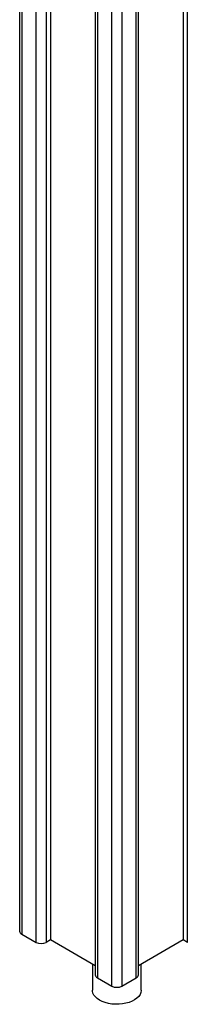
# Model space of a CAD drawing. Units: millimetres. Extents: x 5889 to 26192, y 4567 to 21096.
# Drawn here: x 24816 to 24932, y 7478 to 8158 of the extents above; entities that cross this region are included whole.
import ezdxf

# ---------------------------------------------------------------- set-up
doc = ezdxf.new("R2010")
doc.units = ezdxf.units.MM
doc.layers.add('AXONOMETRIC', color=7, linetype='Continuous')
doc.layers.add('TIPTAP_DIM', color=9, linetype='Continuous')

# ---------------------------------------------------------------- blocks, each defined once
blk = doc.blocks.new('LM217_axonometric')
at = {"layer": 'AXONOMETRIC'}
for p, q in [((2359.62, 990.91), (2359.62, -1284.79)), ((2362.44, -1286.42), (2362.44, 992.55)), ((2298.75, 972.98), (2298.75, -1308.87)), ((2328.55, -1308.87), (2328.55, 972.98)), ((2300.22, 972.14), (2300.22, -1310.91)), ((2327.09, -1310.91), (2327.09, 972.14)), ((2310.12, -1316.63), (2310.15, 926.79)), ((2317.15, 926.79), (2317.19, -1316.63)), ((2257.79, -1286.42), (2257.79, 505.14)), ((2264.86, 508.55), (2264.86, -1286.42)), ((2246.43, 500), (2246.43, -1278.66)), ((2247.89, 500.64), (2247.89, -1280.7)), ((2267.69, 495.82), (2267.69, -1284.79)), ((2247.89, -1280.7), (2257.79, -1286.42)), ((2267.69, -1284.79), (2264.86, -1286.42)), ((2298.75, -1302.72), (2267.69, -1284.79)), ((2359.62, -1284.79), (2328.55, -1302.72)), ((2362.44, -1286.42), (2359.62, -1284.79)), ((2296.8, -1301.59), (2296.8, -1319.49)), ((2330.5, -1319.49), (2330.5, -1301.59)), ((2300.22, -1310.91), (2310.12, -1316.63)), ((2317.19, -1316.63), (2327.09, -1310.91))]:
    blk.add_line(p, q, dxfattribs=at)
at = {"layer": 'AXONOMETRIC', "flags": 128}
for points in [[(2301.74, -1326.37), (2300.13, -1325.29), (2298.81, -1324.1), (2297.81, -1322.8), (2297.14, -1321.43), (2296.83, -1320.02), (2296.8, -1319.49)], [(2330.5, -1319.49), (2330.5, -1319.67), (2330.28, -1321.08), (2329.7, -1322.46), (2328.78, -1323.78), (2327.53, -1325.01), (2326, -1326.11), (2324.19, -1327.08), (2322.17, -1327.88), (2319.96, -1328.51), (2317.62, -1328.94), (2315.19, -1329.18), (2312.73, -1329.2), (2310.29, -1329.02), (2307.92, -1328.64), (2305.68, -1328.06), (2303.6, -1327.3), (2301.74, -1326.37)]]:
    blk.add_lwpolyline(points, dxfattribs=at)
at = {"layer": 'AXONOMETRIC'}
for centre, radius, start, end in [((2248.93, -1278.41), 2.51, 185.69667, 245.62683), ((2261.33, -1279.59), 7.69, 242.61354, 297.38569), ((2301.26, -1308.62), 2.51, 185.69667, 245.62683), ((2326.05, -1308.62), 2.52, 294.3811, 354.29507), ((2313.65, -1309.8), 7.68, 242.60768, 297.39155)]:
    blk.add_arc(centre, radius, start, end, dxfattribs=at)

msp = doc.modelspace()

# ---------------------------------------------------------------- block references
at = {"layer": 'TIPTAP_DIM'}
msp.add_blockref('LM217_axonometric', (22569.17, 8807.65), dxfattribs=at)

doc.saveas('drawing.dxf')
